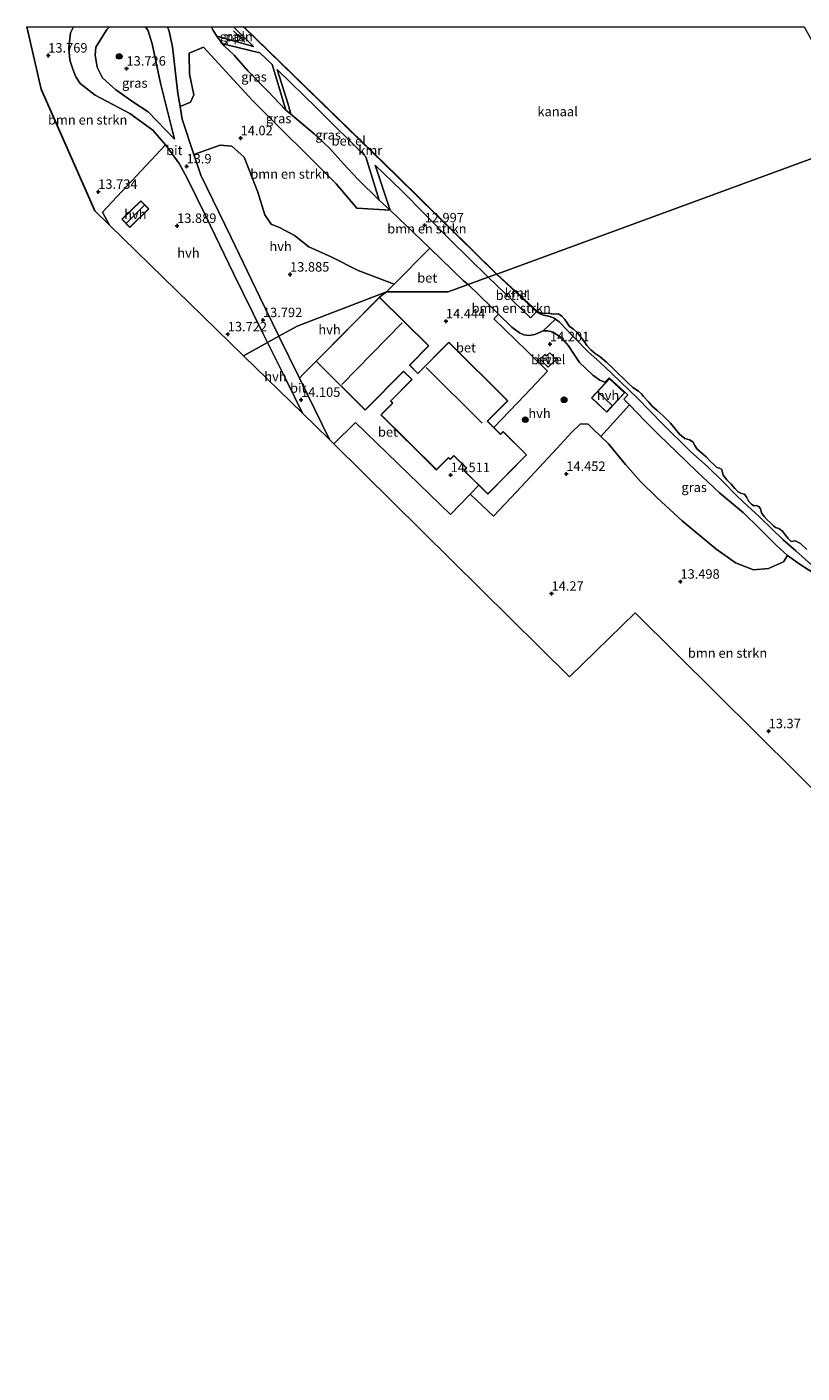
# Model space of a CAD drawing. Units: metres. Extents: x 136734 to 140003, y 390982 to 393750.
# Drawn here: x 136734 to 136939, y 393394 to 393750 of the extents above; entities that cross this region are included whole.
import ezdxf
from ezdxf.enums import TextEntityAlignment as Align

# ---------------------------------------------------------------- set-up
doc = ezdxf.new("R2010")
doc.units = ezdxf.units.M
doc.layers.get('0').update_dxf_attribs({"lineweight": 25})
for name, color, linetype, lineweight in [('B-ME-AL-OVERIG-L-B1', 7, 'Continuous', 18), ('B-ME-GR-BOMENSTRUIKEN-GV-B6', 93, 'Continuous', 18), ('B-ME-GR-BOOM-S-B1', 93, 'Continuous', 18), ('B-ME-GW-HOOGTEPUNT-S-B1', 10, 'Continuous', 25), ('B-ME-GW-KRUINLIJN-L-B1', 93, 'Continuous', 18), ('B-ME-GW-TEENLIJN-L-B1', 93, 'Continuous', 18), ('B-ME-IE-GRASLAND-GV-B6', 93, 'Continuous', 18), ('B-ME-IE-HULPGEOMETRIE-L-B1', 53, 'Continuous', 18), ('B-ME-KG-KADASTRAAL-DAKRAND-L-B1', 13, 'Continuous', 18), ('B-ME-KG-KADASTRAAL-NOKLIJN-L-B1', 13, 'Continuous', 18), ('B-ME-KG-KADASTRAAL-OPNAMEDTMGRENS-L-B1', 10, 'Continuous', 25), ('B-ME-OB-WATERLIJN-L-B1', 133, 'OB-WATERLIJN', 18), ('B-ME-OG-BEBOUWING-GV-B6', 173, 'Continuous', 18), ('B-ME-OG-WATER-GV-B6', 153, 'Continuous', 18), ('B-ME-VH-VERH_SOORT-BETON-OVERIG-GV-B6', 8, 'IE-TERREINAFSCHEIDING-NATUURLIJK-HOUTWAL', 18), ('B-ME-VH-VERH_SOORT-BITUMEN-GV-B6', 8, 'IE-TERREINAFSCHEIDING-NATUURLIJK-HOUTWAL', 18), ('B-ME-VH-VERH_SOORT-GV-B6', 8, 'Continuous', 18), ('B-ME-VH-VERH_SOORT-HALF_VERHARDING-GV-B6', 8, 'IE-TERREINAFSCHEIDING-NATUURLIJK-HOUTWAL', 18), ('B-ME-VV-KADEMUUR-GV-B6', 10, 'Continuous', 25)]:
    doc.layers.add(name, color=color, linetype=linetype, lineweight=lineweight)
doc.styles.add('NLCS-ISO', font='NLCS-ISO.TTF')
doc.linetypes.add('IE-TERREINAFSCHEIDING-NATUURLIJK-HOUTWAL', pattern='A,7,-1.5,[67,NLCS.SHX,S=0.75,R=45,X=0,Y=0],-1.5,7,-1.5,[70,NLCS.SHX,S=0.75,R=0,X=0,Y=0],-1.5', length=20)
doc.linetypes.add('OB-WATERLIJN', pattern='A,10,[32,NLCS.SHX,S=2,R=0,X=0,Y=0],-12', length=22)

# ---------------------------------------------------------------- blocks, each defined once
blk = doc.blocks.new('boom')
blk.add_hatch(color=256).paths.add_polyline_path([(-0.75, 0, 1), (0.75, 0, 1)])
blk.add_circle((0, 0), 0.75)
blk = doc.blocks.new('hoogtepunt')
for p, q in [((-0.5, 0), (0.5, 0)), ((0, 0.5), (0, -0.5))]:
    blk.add_line(p, q)

msp = doc.modelspace()

# ---------------------------------------------------------------- linework, layer by layer
at = {"layer": 'B-ME-AL-OVERIG-L-B1'}
msp.add_line((136788.491, 393748.924, 13.114), (136791.535, 393745.979, 13.098), dxfattribs=at)
at = {"layer": 'B-ME-GR-BOMENSTRUIKEN-GV-B6'}
for points in [[(136733.7976, 393750, 13.7146), (136746.1547, 393750, 14.2053), (136745.384, 393748.457, 14.191), (136744.891, 393744.495, 14.133), (136745.21, 393741.239, 14.044), (136745.98, 393738.836, 14.002), (136746.727, 393736.753, 13.971), (136747.933, 393735.026, 13.925), (136751.926, 393731.97, 13.894), (136761.059, 393727.053, 13.894), (136767.18, 393722.636, 13.932), (136770.503, 393718.786, 13.956), (136753.798, 393700.972, 13.958), (136755.678, 393697.503, 13.996), (136751.807, 393701.276, 13.753), (136737.605, 393733.549, 13.638), (136733.7976, 393750, 13.7146)], [(136733.7976, 393750, 13.7146), (136746.1547, 393750, 14.2053), (136745.384, 393748.457, 14.191), (136744.891, 393744.495, 14.133), (136745.21, 393741.239, 14.044), (136745.98, 393738.836, 14.002), (136746.727, 393736.753, 13.971), (136747.933, 393735.026, 13.925), (136751.926, 393731.97, 13.894), (136761.059, 393727.053, 13.894), (136767.18, 393722.636, 13.932), (136770.503, 393718.786, 13.956), (136753.798, 393700.972, 13.958), (136755.678, 393697.503, 13.996), (136751.807, 393701.276, 13.753), (136737.605, 393733.549, 13.638), (136733.7976, 393750, 13.7146)], [(136840.525, 393691.45, 13.914), (136831.075, 393681.879, 14.338), (136821.601, 393685.544, 14.024), (136814.379, 393689.112, 13.97), (136808.525, 393691.773, 13.95), (136804.689, 393694.772, 13.954), (136800.853, 393696.855, 13.954), (136798.521, 393697.746, 13.954), (136796.819, 393700.295, 13.954), (136794.955, 393706.269, 13.977), (136791.327, 393715.508, 13.981), (136788.13, 393718.398, 13.981), (136785.032, 393718.728, 13.977), (136778.053, 393716.248, 13.861), (136774.92, 393725.585, 13.917), (136774.38, 393728.949, 13.986), (136777.143, 393730.109, 14.031), (136777.995, 393731.996, 14.035), (136776.839, 393737.499, 14.085), (136776.768, 393743.072, 14.17), (136780.589, 393744.676, 14.17), (136793.522, 393730.545, 14.186), (136815.728, 393708.472, 14.244), (136821.166, 393702, 14.201), (136829.997, 393701.501, 14.026), (136840.525, 393691.45, 13.914)], [(136855.986, 393683.735, 12.859), (136850.673, 393681.789, 13.9), (136849.385, 393682.881, 13.841), (136840.525, 393691.45, 13.914), (136829.997, 393701.501, 14.026), (136826.054, 393713.361, 12.813), (136833.043, 393706.701, 12.809), (136845.947, 393693.623, 12.871), (136855.986, 393683.735, 12.859)], [(136850.673, 393681.789, 13.9), (136855.986, 393683.735, 12.859), (136867.256, 393673.014, 12.869), (136868.883, 393674.697, 12.701), (136869.557, 393674.177, 12.833), (136870.678, 393673.733, 12.833), (136872.089, 393673.436, 12.833), (136873.491, 393672.869, 12.833), (136873.85, 393672.595, 12.833), (136870.54, 393669.553, 14.159), (136868.333, 393668.557, 14.386), (136866.884, 393668.351, 14.436), (136865.448, 393668.484, 14.436), (136864.276, 393668.982, 14.448), (136862.293, 393670.551, 14.489), (136858.737, 393673.99, 14.309), (136856.684, 393675.976, 14.205), (136850.673, 393681.789, 13.9)], [(136959.167, 393531.289, 13.498), (136894.98, 393594.863, 13.361), (136877.568, 393577.974, 13.51), (136815.132, 393639.612, 14.28), (136820.82, 393645.27, 14.498), (136845.979, 393620.893, 14.318), (136851.257, 393626.342, 14.358), (136857.397, 393620.47, 14.299), (136863.492, 393626.925, 14.493), (136869.55, 393633.336, 14.518), (136874.168, 393638.419, 14.63), (136878.105, 393642.593, 14.531), (136880.442, 393644.932, 14.531), (136882.509, 393644.805, 14.522), (136883.583, 393643.741, 14.46), (136885.861, 393641.593, 14.36), (136887.902, 393639.668, 14.27), (136892.416, 393634.188, 14.171), (136896.345, 393629.66, 14.022), (136900.736, 393625.296, 13.985), (136907.372, 393619.213, 13.713), (136916.358, 393611.833, 13.576), (136921.563, 393608.151, 13.539), (136926.31, 393606.309, 13.552), (136930.286, 393606.647, 13.651), (136934.258, 393608.353, 13.696), (136935.29, 393610.031, 13.518), (136938.669, 393607.707, 13.51), (136943.064, 393604.828, 13.63)]]:
    msp.add_polyline3d(points, dxfattribs=at)
at = {"layer": 'B-ME-GW-KRUINLIJN-L-B1'}
msp.add_line((136829.997, 393701.501, 14.026), (136840.525, 393691.45, 13.914), dxfattribs=at)
for points in [[(136782.7263, 393750, 13.9025), (136783.131, 393749.012, 13.914), (136784.087, 393747.576, 14.089)], [(136782.7263, 393750, 13.9025), (136783.131, 393749.012, 13.914), (136784.087, 393747.576, 14.089)], [(136785.522, 393745.653, 14.009), (136786.052, 393744.971, 13.941), (136788.72, 393742.485, 13.933), (136792.308, 393738.361, 13.945), (136797.633, 393732.97, 13.987), (136802.395, 393727.929, 14.003)], [(136803.72, 393726.947, 14.149), (136809.939, 393721.741, 13.999), (136814.041, 393717.796, 14.026), (136817.681, 393713.797, 14.061), (136821.479, 393709.738, 14.061), (136827.095, 393704.132, 14.037)], [(136858.737, 393673.99, 14.309), (136862.293, 393670.551, 14.489), (136864.276, 393668.982, 14.448), (136865.448, 393668.484, 14.436), (136866.884, 393668.351, 14.436), (136868.333, 393668.557, 14.386), (136870.54, 393669.553, 14.159), (136871.82, 393669.567, 14.064), (136873.257, 393669.188, 14.006), (136875.446, 393667.692, 13.961), (136877.254, 393665.606, 14.064), (136878.752, 393663.268, 14.295), (136880.197, 393661.206, 14.357), (136881.751, 393659.644, 14.361), (136883.721, 393657.837, 14.266), (136885.559, 393656.5, 14.196)], [(136885.559, 393656.5, 14.196), (136886.207, 393656.241, 14.221), (136886.937, 393655.979, 14.221), (136888.062, 393657.093, 13.865), (136892.998, 393652.585, 13.865), (136891.918, 393651.451, 14.056), (136892.558, 393650.812, 14.148)], [(136943.064, 393604.828, 13.63), (136938.669, 393607.707, 13.51), (136935.29, 393610.031, 13.518), (136932.426, 393612.732, 13.547), (136927.806, 393617.317, 13.58), (136923.629, 393621.348, 13.638), (136917.248, 393626.673, 13.7), (136911.214, 393632.365, 13.865), (136906, 393637.391, 13.932), (136901.146, 393642.059, 14.006), (136897.591, 393645.617, 14.134), (136893.435, 393649.929, 14.138), (136892.558, 393650.812, 14.148)]]:
    msp.add_polyline3d(points, dxfattribs=at)
at = {"layer": 'B-ME-GW-TEENLIJN-L-B1'}
msp.add_line((136868.883, 393674.697, 12.701), (136868.961, 393674.764, 12.5), dxfattribs=at)
for points in [[(136872.089, 393673.436, 12.833), (136870.678, 393673.733, 12.833), (136869.557, 393674.177, 12.833), (136868.883, 393674.697, 12.701)], [(136941.788, 393607.486, 12.833), (136937.5, 393611.303, 12.816), (136934.19, 393614.26, 12.808), (136931.313, 393616.996, 12.8), (136927.907, 393620.345, 12.791), (136924.665, 393623.199, 12.783), (136921.88, 393625.905, 12.779), (136917.908, 393629.907, 12.771), (136914.184, 393633.515, 12.771), (136909.575, 393637.63, 12.791), (136902.134, 393645.052, 12.787), (136895.659, 393651.607, 12.816), (136888.784, 393658.262, 12.82), (136885.55, 393661.251, 12.824), (136882.491, 393664.005, 12.829), (136878.947, 393667.593, 12.82), (136874.779, 393671.887, 12.833), (136873.85, 393672.595, 12.833), (136873.491, 393672.869, 12.833), (136872.089, 393673.436, 12.833)]]:
    msp.add_polyline3d(points, dxfattribs=at)
at = {"layer": 'B-ME-IE-GRASLAND-GV-B6'}
for points in [[(136755.6554, 393750, 14.1027), (136765.1733, 393750, 14.155), (136765.938, 393748.954, 14.149), (136767.008, 393745.518, 14.133), (136769.171, 393735.078, 14.052), (136772.895, 393720.299, 14.002), (136765.891, 393727.558, 13.948), (136762.163, 393729.996, 13.855), (136757.338, 393733.388, 13.828), (136753.783, 393736.541, 13.786), (136752.448, 393739.359, 13.793), (136751.863, 393742.499, 13.824), (136752.032, 393744.614, 13.863), (136754.955, 393749.293, 14.079), (136755.6554, 393750, 14.1027)], [(136755.6554, 393750, 14.1027), (136765.1733, 393750, 14.155), (136765.938, 393748.954, 14.149), (136767.008, 393745.518, 14.133), (136769.171, 393735.078, 14.052), (136772.895, 393720.299, 14.002), (136765.891, 393727.558, 13.948), (136762.163, 393729.996, 13.855), (136757.338, 393733.388, 13.828), (136753.783, 393736.541, 13.786), (136752.448, 393739.359, 13.793), (136751.863, 393742.499, 13.824), (136752.032, 393744.614, 13.863), (136754.955, 393749.293, 14.079), (136755.6554, 393750, 14.1027)], [(136770.9743, 393750, 14.1882), (136782.7263, 393750, 13.9025), (136783.131, 393749.012, 13.914), (136784.087, 393747.576, 14.089), (136785.522, 393745.653, 14.009), (136786.052, 393744.971, 13.941), (136788.72, 393742.485, 13.933), (136792.308, 393738.361, 13.945), (136797.633, 393732.97, 13.987), (136802.395, 393727.929, 14.003), (136803.72, 393726.947, 14.149), (136809.939, 393721.741, 13.999), (136814.041, 393717.796, 14.026), (136817.681, 393713.797, 14.061), (136821.479, 393709.738, 14.061), (136827.095, 393704.132, 14.037), (136829.997, 393701.501, 14.026), (136821.166, 393702, 14.201), (136815.728, 393708.472, 14.244), (136793.522, 393730.545, 14.186), (136780.589, 393744.676, 14.17), (136776.768, 393743.072, 14.17), (136776.839, 393737.499, 14.085), (136777.995, 393731.996, 14.035), (136777.143, 393730.109, 14.031), (136774.38, 393728.949, 13.986), (136773.826, 393732.401, 14.056), (136772.329, 393744.722, 14.164), (136771.408, 393749.218, 14.179), (136770.9743, 393750, 14.1882)], [(136770.9743, 393750, 14.1882), (136782.7263, 393750, 13.9025), (136783.131, 393749.012, 13.914), (136784.087, 393747.576, 14.089), (136785.522, 393745.653, 14.009), (136786.052, 393744.971, 13.941), (136788.72, 393742.485, 13.933), (136792.308, 393738.361, 13.945), (136797.633, 393732.97, 13.987), (136802.395, 393727.929, 14.003), (136803.72, 393726.947, 14.149), (136809.939, 393721.741, 13.999), (136814.041, 393717.796, 14.026), (136817.681, 393713.797, 14.061), (136821.479, 393709.738, 14.061), (136827.095, 393704.132, 14.037), (136829.997, 393701.501, 14.026), (136821.166, 393702, 14.201), (136815.728, 393708.472, 14.244), (136793.522, 393730.545, 14.186), (136780.589, 393744.676, 14.17), (136776.768, 393743.072, 14.17), (136776.839, 393737.499, 14.085), (136777.995, 393731.996, 14.035), (136777.143, 393730.109, 14.031), (136774.38, 393728.949, 13.986), (136773.826, 393732.401, 14.056), (136772.329, 393744.722, 14.164), (136771.408, 393749.218, 14.179), (136770.9743, 393750, 14.1882)], [(136782.7263, 393750, 13.9025), (136788.5312, 393750, 12.8697), (136793.805, 393744.845, 12.858), (136786.553, 393746.804, 13.84), (136784.087, 393747.576, 14.089), (136783.131, 393749.012, 13.914), (136782.7263, 393750, 13.9025)], [(136782.7263, 393750, 13.9025), (136788.5312, 393750, 12.8697), (136793.805, 393744.845, 12.858), (136786.553, 393746.804, 13.84), (136784.087, 393747.576, 14.089), (136783.131, 393749.012, 13.914), (136782.7263, 393750, 13.9025)], [(136802.395, 393727.929, 14.003), (136797.633, 393732.97, 13.987), (136792.308, 393738.361, 13.945), (136788.72, 393742.485, 13.933), (136786.052, 393744.971, 13.941), (136785.522, 393745.653, 14.009), (136787.08, 393745.204, 13.89), (136795.52, 393743.168, 12.854), (136797.106, 393741.618, 12.851), (136798.744, 393740.023, 12.847), (136800.554, 393734.211, 13.357), (136802.395, 393727.929, 14.003)], [(136827.095, 393704.132, 14.037), (136821.479, 393709.738, 14.061), (136817.681, 393713.797, 14.061), (136814.041, 393717.796, 14.026), (136809.939, 393721.741, 13.999), (136803.72, 393726.947, 14.149), (136802.929, 393729.852, 13.874), (136800.108, 393738.698, 12.844), (136810.567, 393728.521, 12.82), (136823.587, 393715.575, 12.844), (136827.095, 393704.132, 14.037)], [(136941.788, 393607.486, 12.833), (136937.5, 393611.303, 12.816), (136934.19, 393614.26, 12.808), (136931.313, 393616.996, 12.8), (136927.907, 393620.345, 12.791), (136924.665, 393623.199, 12.783), (136921.88, 393625.905, 12.779), (136917.908, 393629.907, 12.771), (136914.184, 393633.515, 12.771), (136909.575, 393637.63, 12.791), (136902.134, 393645.052, 12.787), (136895.659, 393651.607, 12.816), (136888.784, 393658.262, 12.82), (136885.55, 393661.251, 12.824), (136882.491, 393664.005, 12.829), (136878.947, 393667.593, 12.82), (136874.779, 393671.887, 12.833), (136873.85, 393672.595, 12.833), (136873.491, 393672.869, 12.833), (136872.089, 393673.436, 12.833), (136870.678, 393673.733, 12.833), (136869.557, 393674.177, 12.833), (136868.883, 393674.697, 12.701), (136868.961, 393674.764, 12.5)], [(136868.961, 393674.764, 12.5), (136869.523, 393674.357, 12.5), (136870.914, 393674.152, 12.5), (136871.894, 393674.222, 12.5), (136873.405, 393674, 12.5), (136874.614, 393674.03, 12.5), (136875.52, 393673.431, 12.5), (136876.35, 393672.546, 12.5), (136876.944, 393671.701, 12.5), (136877.193, 393671.189, 12.5), (136877.576, 393670.68, 12.5), (136878.511, 393670.093, 12.5), (136879.472, 393669.204, 12.5), (136880.671, 393667.801, 12.5), (136881.56, 393666.661, 12.5), (136882.12, 393665.689, 12.5), (136883.218, 393664.541, 12.5), (136884.366, 393663.543, 12.5), (136885.64, 393662.642, 12.5), (136887.41, 393661.183, 12.5), (136888.989, 393659.654, 12.5), (136890.528, 393658.202, 12.5), (136891.871, 393656.935, 12.5), (136892.965, 393655.807, 12.5), (136894.363, 393654.58, 12.5), (136895.831, 393653.553, 12.5), (136896.597, 393652.842, 12.5), (136897.093, 393652.243, 12.5), (136898.58, 393650.658, 12.5), (136899.476, 393649.597, 12.5), (136900.741, 393648.427, 12.5), (136902.343, 393647.007, 12.5), (136904.319, 393645.08, 12.5), (136905.52, 393643.602, 12.5), (136906.722, 393642.184, 12.5), (136908.09, 393641.053, 12.5), (136909.329, 393640.65, 12.5), (136910.213, 393640.13, 12.5), (136910.728, 393639.189, 12.5), (136911.247, 393638.319, 12.5), (136912.558, 393637.288, 12.5), (136913.752, 393636.212, 12.5), (136914.838, 393635.04, 12.5), (136915.844, 393634.029, 12.5), (136916.599, 393633.379, 12.5), (136917.304, 393633.18, 12.5), (136917.889, 393632.861, 12.5), (136918.005, 393632.268, 12.5), (136918.232, 393631.305, 12.5), (136919.24, 393630.127, 12.5), (136920.362, 393628.932, 12.5), (136921.337, 393627.786, 12.5), (136922.202, 393626.885, 12.5), (136923.087, 393626.499, 12.5), (136923.88, 393626.262, 12.5), (136924.49, 393625.464, 12.5), (136925.057, 393624.368, 12.5), (136925.759, 393623.66, 12.5), (136926.351, 393623.204, 12.5), (136927.038, 393623.289, 12.5), (136927.708, 393623.077, 12.5), (136928.139, 393622.415, 12.5), (136928.397, 393621.4, 12.5), (136929.098, 393620.397, 12.5), (136929.84, 393619.601, 12.5), (136930.799, 393618.696, 12.5), (136931.613, 393617.928, 12.5), (136932.108, 393617.501, 12.5), (136932.982, 393617.211, 12.5), (136933.947, 393616.488, 12.5), (136934.757, 393615.451, 12.5), (136935.445, 393614.603, 12.5), (136936.282, 393613.763, 12.5), (136937.368, 393613.909, 12.5), (136938.702, 393613.27, 12.5), (136940.439, 393611.637, 12.5)], [(136943.064, 393604.828, 13.63), (136938.669, 393607.707, 13.51), (136935.29, 393610.031, 13.518), (136932.426, 393612.732, 13.547), (136927.806, 393617.317, 13.58), (136923.629, 393621.348, 13.638), (136917.248, 393626.673, 13.7), (136911.214, 393632.365, 13.865), (136906, 393637.391, 13.932), (136901.146, 393642.059, 14.006), (136897.591, 393645.617, 14.134), (136893.435, 393649.929, 14.138), (136892.558, 393650.812, 14.148), (136891.918, 393651.451, 14.056), (136892.998, 393652.585, 13.865), (136888.062, 393657.093, 13.865), (136886.937, 393655.979, 14.221), (136886.207, 393656.241, 14.221), (136885.559, 393656.5, 14.196), (136883.721, 393657.837, 14.266), (136881.751, 393659.644, 14.361), (136880.197, 393661.206, 14.357), (136878.752, 393663.268, 14.295), (136877.254, 393665.606, 14.064), (136875.446, 393667.692, 13.961), (136873.257, 393669.188, 14.006), (136871.82, 393669.567, 14.064), (136870.54, 393669.553, 14.159), (136873.85, 393672.595, 12.833), (136874.779, 393671.887, 12.833), (136878.947, 393667.593, 12.82), (136882.491, 393664.005, 12.829), (136885.55, 393661.251, 12.824), (136888.784, 393658.262, 12.82), (136895.659, 393651.607, 12.816), (136902.134, 393645.052, 12.787), (136909.575, 393637.63, 12.791), (136914.184, 393633.515, 12.771), (136917.908, 393629.907, 12.771), (136921.88, 393625.905, 12.779), (136924.665, 393623.199, 12.783), (136927.907, 393620.345, 12.791), (136931.313, 393616.996, 12.8), (136934.19, 393614.26, 12.808), (136937.5, 393611.303, 12.816), (136941.788, 393607.486, 12.833)], [(136893.435, 393649.929, 14.138), (136897.591, 393645.617, 14.134), (136901.146, 393642.059, 14.006), (136906, 393637.391, 13.932), (136911.214, 393632.365, 13.865), (136917.248, 393626.673, 13.7), (136923.629, 393621.348, 13.638), (136927.806, 393617.317, 13.58), (136932.426, 393612.732, 13.547), (136935.29, 393610.031, 13.518), (136934.258, 393608.353, 13.696), (136930.286, 393606.647, 13.651), (136926.31, 393606.309, 13.552), (136921.563, 393608.151, 13.539), (136916.358, 393611.833, 13.576), (136907.372, 393619.213, 13.713), (136900.736, 393625.296, 13.985), (136896.345, 393629.66, 14.022), (136892.416, 393634.188, 14.171), (136887.902, 393639.668, 14.27), (136885.861, 393641.593, 14.36), (136893.435, 393649.929, 14.138)]]:
    msp.add_polyline3d(points, dxfattribs=at)
at = {"layer": 'B-ME-IE-HULPGEOMETRIE-L-B1'}
msp.add_polyline3d([(136791.159, 393662.925, 13.746), (136797.549, 393666.469, 13.835), (136800.513, 393668.097, 13.859), (136805.402, 393670.784, 13.831), (136829.055, 393679.832, 14.429), (136845.423, 393679.866, 14.325), (136850.673, 393681.789, 13.9), (136855.986, 393683.735, 12.859), (136858.183, 393684.539, 12.701), (136858.286, 393684.577, 12.5), (136956.641, 393720.598, 12.5)], dxfattribs=at)
at = {"layer": 'B-ME-KG-KADASTRAAL-DAKRAND-L-B1'}
for points in [[(136763.947, 393703.892, 16.92), (136766.001, 393701.808, 16.92), (136761.108, 393696.983, 16.92), (136759.054, 393699.066, 16.92), (136763.947, 393703.892, 16.92)], [(136810.461, 393661.472, 17.82), (136827.238, 393678.4, 17.82), (136840.199, 393665.554, 17.84), (136835.133, 393660.443, 17.84), (136837.375, 393658.22, 22.04), (136845.562, 393666.48, 21.98), (136861.133, 393651.048, 21.98), (136855.74, 393645.608, 22.23), (136859.251, 393642.128, 17.46), (136859.959, 393642.843, 17.46), (136866.124, 393636.733, 17.46), (136855.873, 393626.397, 17.46), (136849.715, 393632.502, 17.46), (136850.352, 393633.145, 17.46), (136846.924, 393636.545, 19.15), (136845.922, 393635.534, 18.29), (136845.449, 393636.002, 18.29), (136842.291, 393632.816, 18.01), (136827.65, 393647.329, 18.01), (136830.71, 393650.415, 18.25), (136830.133, 393650.917, 18.25), (136835.875, 393656.639, 21.38), (136833.61, 393658.885, 17.84), (136823.432, 393648.616, 17.82), (136810.461, 393661.472, 17.82)], [(136888.141, 393656.831, 20.15), (136892.08, 393653.165, 20.15), (136887.393, 393648.126, 20.15), (136883.454, 393651.792, 20.15), (136888.141, 393656.831, 20.15)]]:
    msp.add_polyline3d(points, dxfattribs=at)
at = {"layer": 'B-ME-KG-KADASTRAAL-NOKLIJN-L-B1'}
for p, q in [((136764.989, 393702.778, 17.313), (136760.175, 393698.045, 17.294)), ((136833.253, 393671.649, 20.227), (136817.244, 393655.333, 20.186)), ((136839.535, 393659.801, 22.252), (136854.428, 393645.06, 22.252)), ((136885.114, 393653.348, 21.318), (136888.775, 393649.889, 21.318))]:
    msp.add_line(p, q, dxfattribs=at)
at = {"layer": 'B-ME-KG-KADASTRAAL-OPNAMEDTMGRENS-L-B1'}
for points in [[(136791.159, 393662.925, 13.746), (136755.678, 393697.503, 13.996), (136751.807, 393701.276, 13.753), (136737.605, 393733.549, 13.638), (136733.7976, 393750, 13.7146)], [(136791.159, 393662.925, 13.746), (136755.678, 393697.503, 13.996), (136751.807, 393701.276, 13.753), (136737.605, 393733.549, 13.638), (136733.7976, 393750, 13.7146)], [(136791.159, 393662.925, 13.746), (136806.803, 393647.732, 14.123), (136813.95, 393640.765, 14.206), (136815.132, 393639.612, 14.28), (136877.568, 393577.974, 13.51), (136894.98, 393594.863, 13.361), (136959.167, 393531.289, 13.498), (136971.125, 393519.239, 13.652), (136976.03, 393514.295, 13.572), (136989.219, 393501.005, 13.704), (136992.695, 393497.501, 13.593), (137095.767, 393393.631, 13.746)]]:
    msp.add_polyline3d(points, dxfattribs=at)
at = {"layer": 'B-ME-OB-WATERLIJN-L-B1'}
for points in [[(136791.2804, 393750, 12.5), (136831.98, 393710.48, 12.5), (136858.286, 393684.577, 12.5)], [(136791.2804, 393750, 12.5), (136831.98, 393710.48, 12.5), (136858.286, 393684.577, 12.5)], [(136858.286, 393684.577, 12.5), (136862.166, 393680.989, 12.5), (136868.961, 393674.764, 12.5), (136869.523, 393674.357, 12.5), (136870.914, 393674.152, 12.5), (136871.894, 393674.222, 12.5), (136873.405, 393674, 12.5), (136874.614, 393674.03, 12.5), (136875.52, 393673.431, 12.5), (136876.35, 393672.546, 12.5), (136876.944, 393671.701, 12.5), (136877.193, 393671.189, 12.5), (136877.576, 393670.68, 12.5), (136878.511, 393670.093, 12.5), (136879.472, 393669.204, 12.5), (136880.671, 393667.801, 12.5), (136881.56, 393666.661, 12.5), (136882.12, 393665.689, 12.5), (136883.218, 393664.541, 12.5), (136884.366, 393663.543, 12.5), (136885.64, 393662.642, 12.5), (136887.41, 393661.183, 12.5), (136888.989, 393659.654, 12.5), (136890.528, 393658.202, 12.5), (136891.871, 393656.935, 12.5), (136892.965, 393655.807, 12.5), (136894.363, 393654.58, 12.5), (136895.831, 393653.553, 12.5), (136896.597, 393652.842, 12.5), (136897.093, 393652.243, 12.5), (136898.58, 393650.658, 12.5), (136899.476, 393649.597, 12.5), (136900.741, 393648.427, 12.5), (136902.343, 393647.007, 12.5), (136904.319, 393645.08, 12.5), (136905.52, 393643.602, 12.5), (136906.722, 393642.184, 12.5), (136908.09, 393641.053, 12.5), (136909.329, 393640.65, 12.5), (136910.213, 393640.13, 12.5), (136910.728, 393639.189, 12.5), (136911.247, 393638.319, 12.5), (136912.558, 393637.288, 12.5), (136913.752, 393636.212, 12.5), (136914.838, 393635.04, 12.5), (136915.844, 393634.029, 12.5), (136916.599, 393633.379, 12.5), (136917.304, 393633.18, 12.5), (136917.889, 393632.861, 12.5), (136918.005, 393632.268, 12.5), (136918.232, 393631.305, 12.5), (136919.24, 393630.127, 12.5), (136920.362, 393628.932, 12.5), (136921.337, 393627.786, 12.5), (136922.202, 393626.885, 12.5), (136923.087, 393626.499, 12.5), (136923.88, 393626.262, 12.5), (136924.49, 393625.464, 12.5), (136925.057, 393624.368, 12.5), (136925.759, 393623.66, 12.5), (136926.351, 393623.204, 12.5), (136927.038, 393623.289, 12.5), (136927.708, 393623.077, 12.5), (136928.139, 393622.415, 12.5), (136928.397, 393621.4, 12.5), (136929.098, 393620.397, 12.5), (136929.84, 393619.601, 12.5), (136930.799, 393618.696, 12.5), (136931.613, 393617.928, 12.5), (136932.108, 393617.501, 12.5), (136932.982, 393617.211, 12.5), (136933.947, 393616.488, 12.5), (136934.757, 393615.451, 12.5), (136935.445, 393614.603, 12.5), (136936.282, 393613.763, 12.5), (136937.368, 393613.909, 12.5), (136938.702, 393613.27, 12.5), (136940.439, 393611.637, 12.5)]]:
    msp.add_polyline3d(points, dxfattribs=at)
at = {"layer": 'B-ME-OG-BEBOUWING-GV-B6'}
for points in [[(136758.983, 393699.067, 13.827), (136763.947, 393703.963, 13.827), (136766.072, 393701.808, 13.827), (136761.108, 393696.912, 13.827), (136758.983, 393699.067, 13.827)], [(136810.39, 393661.472, 14.229), (136827.238, 393678.471, 14.301), (136840.27, 393665.554, 14.465), (136835.204, 393660.443, 14.468), (136837.375, 393658.291, 14.469), (136845.562, 393666.551, 14.473), (136861.204, 393651.048, 14.489), (136855.811, 393645.608, 14.493), (136857.5, 393643.934, 14.493), (136859.251, 393642.199, 14.493), (136859.959, 393642.914, 14.498), (136866.195, 393636.733, 14.469), (136855.873, 393626.326, 14.328), (136853.511, 393628.668, 14.375), (136849.644, 393632.502, 14.452), (136850.281, 393633.145, 14.452), (136846.924, 393636.474, 14.477), (136845.922, 393635.463, 14.493), (136845.449, 393635.931, 14.485), (136842.291, 393632.745, 14.505), (136841.717, 393633.314, 14.507), (136827.579, 393647.329, 14.56), (136830.639, 393650.415, 14.568), (136830.133, 393650.917, 14.551), (136835.804, 393656.639, 14.589), (136833.61, 393658.814, 14.593), (136823.432, 393648.545, 14.572), (136810.39, 393661.472, 14.229)], [(136884.931, 393650.348, 14.334), (136883.383, 393651.789, 14.341), (136888.138, 393656.902, 13.887), (136892.151, 393653.168, 13.87), (136887.396, 393648.055, 14.324), (136884.931, 393650.348, 14.334)]]:
    msp.add_polyline3d(points, dxfattribs=at)
at = {"layer": 'B-ME-OG-WATER-GV-B6'}
for points in [[(136791.2804, 393750, 12.5), (136939.6749, 393750, 12.5), (136945.725, 393739.212, 12.5), (136954.015, 393724.928, 12.5), (136956.641, 393720.598, 12.5), (136858.286, 393684.577, 12.5), (136831.98, 393710.48, 12.5), (136791.2804, 393750, 12.5)], [(136791.2804, 393750, 12.5), (136939.6749, 393750, 12.5), (136945.725, 393739.212, 12.5), (136954.015, 393724.928, 12.5), (136956.641, 393720.598, 12.5), (136858.286, 393684.577, 12.5), (136831.98, 393710.48, 12.5), (136791.2804, 393750, 12.5)], [(136940.439, 393611.637, 12.5), (136938.702, 393613.27, 12.5), (136937.368, 393613.909, 12.5), (136936.282, 393613.763, 12.5), (136935.445, 393614.603, 12.5), (136934.757, 393615.451, 12.5), (136933.947, 393616.488, 12.5), (136932.982, 393617.211, 12.5), (136932.108, 393617.501, 12.5), (136931.613, 393617.928, 12.5), (136930.799, 393618.696, 12.5), (136929.84, 393619.601, 12.5), (136929.098, 393620.397, 12.5), (136928.397, 393621.4, 12.5), (136928.139, 393622.415, 12.5), (136927.708, 393623.077, 12.5), (136927.038, 393623.289, 12.5), (136926.351, 393623.204, 12.5), (136925.759, 393623.66, 12.5), (136925.057, 393624.368, 12.5), (136924.49, 393625.464, 12.5), (136923.88, 393626.262, 12.5), (136923.087, 393626.499, 12.5), (136922.202, 393626.885, 12.5), (136921.337, 393627.786, 12.5), (136920.362, 393628.932, 12.5), (136919.24, 393630.127, 12.5), (136918.232, 393631.305, 12.5), (136918.005, 393632.268, 12.5), (136917.889, 393632.861, 12.5), (136917.304, 393633.18, 12.5), (136916.599, 393633.379, 12.5), (136915.844, 393634.029, 12.5), (136914.838, 393635.04, 12.5), (136913.752, 393636.212, 12.5), (136912.558, 393637.288, 12.5), (136911.247, 393638.319, 12.5), (136910.728, 393639.189, 12.5), (136910.213, 393640.13, 12.5), (136909.329, 393640.65, 12.5), (136908.09, 393641.053, 12.5), (136906.722, 393642.184, 12.5), (136905.52, 393643.602, 12.5), (136904.319, 393645.08, 12.5), (136902.343, 393647.007, 12.5), (136900.741, 393648.427, 12.5), (136899.476, 393649.597, 12.5), (136898.58, 393650.658, 12.5), (136897.093, 393652.243, 12.5), (136896.597, 393652.842, 12.5), (136895.831, 393653.553, 12.5), (136894.363, 393654.58, 12.5), (136892.965, 393655.807, 12.5), (136891.871, 393656.935, 12.5), (136890.528, 393658.202, 12.5), (136888.989, 393659.654, 12.5), (136887.41, 393661.183, 12.5), (136885.64, 393662.642, 12.5), (136884.366, 393663.543, 12.5), (136883.218, 393664.541, 12.5), (136882.12, 393665.689, 12.5), (136881.56, 393666.661, 12.5), (136880.671, 393667.801, 12.5), (136879.472, 393669.204, 12.5), (136878.511, 393670.093, 12.5), (136877.576, 393670.68, 12.5), (136877.193, 393671.189, 12.5), (136876.944, 393671.701, 12.5), (136876.35, 393672.546, 12.5), (136875.52, 393673.431, 12.5), (136874.614, 393674.03, 12.5), (136873.405, 393674, 12.5), (136871.894, 393674.222, 12.5), (136870.914, 393674.152, 12.5), (136869.523, 393674.357, 12.5), (136868.961, 393674.764, 12.5), (136862.166, 393680.989, 12.5), (136858.286, 393684.577, 12.5), (136956.641, 393720.598, 12.5)]]:
    msp.add_polyline3d(points, dxfattribs=at)
at = {"layer": 'B-ME-VH-VERH_SOORT-BETON-OVERIG-GV-B6'}
for points in [[(136850.673, 393681.789, 13.9), (136845.423, 393679.866, 14.325), (136829.055, 393679.832, 14.429), (136831.075, 393681.879, 14.338), (136840.525, 393691.45, 13.914), (136849.385, 393682.881, 13.841), (136850.673, 393681.789, 13.9)], [(136829.055, 393679.832, 14.429), (136845.423, 393679.866, 14.325), (136850.673, 393681.789, 13.9), (136856.684, 393675.976, 14.205), (136858.737, 393673.99, 14.309), (136857.541, 393672.739, 14.336), (136866.279, 393664.271, 14.407), (136871.699, 393658.879, 14.452), (136865.783, 393652.613, 14.489), (136857.5, 393643.934, 14.493), (136855.811, 393645.608, 14.493), (136861.204, 393651.048, 14.489), (136845.562, 393666.551, 14.473), (136837.375, 393658.291, 14.469), (136835.204, 393660.443, 14.468), (136840.27, 393665.554, 14.465), (136827.238, 393678.471, 14.301), (136829.055, 393679.832, 14.429)], [(136815.132, 393639.612, 14.28), (136813.95, 393640.765, 14.206), (136810.095, 393648.759, 14.097), (136806.004, 393657.015, 13.995), (136807.001, 393658.044, 14.018), (136810.39, 393661.472, 14.229), (136823.432, 393648.545, 14.572), (136833.61, 393658.814, 14.593), (136835.804, 393656.639, 14.589), (136830.133, 393650.917, 14.551), (136830.639, 393650.415, 14.568), (136827.579, 393647.329, 14.56), (136841.717, 393633.314, 14.507), (136842.291, 393632.745, 14.505), (136845.449, 393635.931, 14.485), (136845.922, 393635.463, 14.493), (136846.924, 393636.474, 14.477), (136850.281, 393633.145, 14.452), (136849.644, 393632.502, 14.452), (136853.511, 393628.668, 14.375), (136851.257, 393626.342, 14.358), (136845.979, 393620.893, 14.318), (136820.82, 393645.27, 14.498), (136815.132, 393639.612, 14.28)]]:
    msp.add_polyline3d(points, dxfattribs=at)
at = {"layer": 'B-ME-VH-VERH_SOORT-BITUMEN-GV-B6'}
for points in [[(136746.1547, 393750, 14.2053), (136755.6554, 393750, 14.1027), (136754.955, 393749.293, 14.079), (136752.032, 393744.614, 13.863), (136751.863, 393742.499, 13.824), (136752.448, 393739.359, 13.793), (136753.783, 393736.541, 13.786), (136757.338, 393733.388, 13.828), (136762.163, 393729.996, 13.855), (136765.891, 393727.558, 13.948), (136772.895, 393720.299, 14.002), (136769.171, 393735.078, 14.052), (136767.008, 393745.518, 14.133), (136765.938, 393748.954, 14.149), (136765.1733, 393750, 14.155), (136770.9743, 393750, 14.1882), (136771.408, 393749.218, 14.179), (136772.329, 393744.722, 14.164), (136773.826, 393732.401, 14.056), (136774.38, 393728.949, 13.986), (136774.92, 393725.585, 13.917), (136778.053, 393716.248, 13.861), (136779.901, 393710.741, 13.828), (136787.786, 393694.47, 13.817), (136795.507, 393678.456, 13.786), (136800.513, 393668.097, 13.859), (136797.549, 393666.469, 13.835), (136796.345, 393668.927, 13.813), (136788.56, 393684.753, 13.782), (136781.209, 393699.892, 13.824), (136776.267, 393709.989, 13.94), (136774.097, 393713.876, 13.959), (136770.851, 393718.383, 13.959), (136770.503, 393718.786, 13.956), (136767.18, 393722.636, 13.932), (136761.059, 393727.053, 13.894), (136751.926, 393731.97, 13.894), (136747.933, 393735.026, 13.925), (136746.727, 393736.753, 13.971), (136745.98, 393738.836, 14.002), (136745.21, 393741.239, 14.044), (136744.891, 393744.495, 14.133), (136745.384, 393748.457, 14.191), (136746.1547, 393750, 14.2053)], [(136746.1547, 393750, 14.2053), (136755.6554, 393750, 14.1027), (136754.955, 393749.293, 14.079), (136752.032, 393744.614, 13.863), (136751.863, 393742.499, 13.824), (136752.448, 393739.359, 13.793), (136753.783, 393736.541, 13.786), (136757.338, 393733.388, 13.828), (136762.163, 393729.996, 13.855), (136765.891, 393727.558, 13.948), (136772.895, 393720.299, 14.002), (136769.171, 393735.078, 14.052), (136767.008, 393745.518, 14.133), (136765.938, 393748.954, 14.149), (136765.1733, 393750, 14.155), (136770.9743, 393750, 14.1882), (136771.408, 393749.218, 14.179), (136772.329, 393744.722, 14.164), (136773.826, 393732.401, 14.056), (136774.38, 393728.949, 13.986), (136774.92, 393725.585, 13.917), (136778.053, 393716.248, 13.861), (136779.901, 393710.741, 13.828), (136787.786, 393694.47, 13.817), (136795.507, 393678.456, 13.786), (136800.513, 393668.097, 13.859), (136797.549, 393666.469, 13.835), (136796.345, 393668.927, 13.813), (136788.56, 393684.753, 13.782), (136781.209, 393699.892, 13.824), (136776.267, 393709.989, 13.94), (136774.097, 393713.876, 13.959), (136770.851, 393718.383, 13.959), (136770.503, 393718.786, 13.956), (136767.18, 393722.636, 13.932), (136761.059, 393727.053, 13.894), (136751.926, 393731.97, 13.894), (136747.933, 393735.026, 13.925), (136746.727, 393736.753, 13.971), (136745.98, 393738.836, 14.002), (136745.21, 393741.239, 14.044), (136744.891, 393744.495, 14.133), (136745.384, 393748.457, 14.191), (136746.1547, 393750, 14.2053)], [(136797.549, 393666.469, 13.835), (136800.513, 393668.097, 13.859), (136806.004, 393657.015, 13.995), (136810.095, 393648.759, 14.097), (136813.95, 393640.765, 14.206), (136806.803, 393647.732, 14.123), (136802.565, 393656.435, 13.981), (136797.549, 393666.469, 13.835)]]:
    msp.add_polyline3d(points, dxfattribs=at)
at = {"layer": 'B-ME-VH-VERH_SOORT-GV-B6'}
for points in [[(136788.5312, 393750, 12.8697), (136791.1368, 393750, 12.701), (136831.909, 393710.41, 12.701), (136858.183, 393684.539, 12.701), (136855.986, 393683.735, 12.859), (136845.947, 393693.623, 12.871), (136833.043, 393706.701, 12.809), (136826.054, 393713.361, 12.813), (136829.997, 393701.501, 14.026), (136827.095, 393704.132, 14.037), (136823.587, 393715.575, 12.844), (136810.567, 393728.521, 12.82), (136800.108, 393738.698, 12.844), (136802.929, 393729.852, 13.874), (136803.72, 393726.947, 14.149), (136802.395, 393727.929, 14.003), (136800.554, 393734.211, 13.357), (136798.744, 393740.023, 12.847), (136797.106, 393741.618, 12.851), (136795.52, 393743.168, 12.854), (136787.08, 393745.204, 13.89), (136785.522, 393745.653, 14.009), (136784.087, 393747.576, 14.089), (136786.553, 393746.804, 13.84), (136793.805, 393744.845, 12.858), (136788.5312, 393750, 12.8697)], [(136788.5312, 393750, 12.8697), (136791.1368, 393750, 12.701), (136831.909, 393710.41, 12.701), (136858.183, 393684.539, 12.701), (136855.986, 393683.735, 12.859), (136845.947, 393693.623, 12.871), (136833.043, 393706.701, 12.809), (136826.054, 393713.361, 12.813), (136829.997, 393701.501, 14.026), (136827.095, 393704.132, 14.037), (136823.587, 393715.575, 12.844), (136810.567, 393728.521, 12.82), (136800.108, 393738.698, 12.844), (136802.929, 393729.852, 13.874), (136803.72, 393726.947, 14.149), (136802.395, 393727.929, 14.003), (136800.554, 393734.211, 13.357), (136798.744, 393740.023, 12.847), (136797.106, 393741.618, 12.851), (136795.52, 393743.168, 12.854), (136787.08, 393745.204, 13.89), (136785.522, 393745.653, 14.009), (136784.087, 393747.576, 14.089), (136786.553, 393746.804, 13.84), (136793.805, 393744.845, 12.858), (136788.5312, 393750, 12.8697)], [(136855.986, 393683.735, 12.859), (136858.183, 393684.539, 12.701), (136862.098, 393680.916, 12.701), (136868.059, 393675.294, 12.701), (136868.883, 393674.697, 12.701), (136867.256, 393673.014, 12.869), (136855.986, 393683.735, 12.859)], [(136871.871, 393659.899, 14.469), (136869.815, 393662.048, 14.465), (136871.036, 393663.293, 14.456), (136871.462, 393662.891, 14.456), (136872.341, 393663.732, 14.452), (136874.023, 393661.969, 14.469), (136871.871, 393659.899, 14.469)]]:
    msp.add_polyline3d(points, dxfattribs=at)
at = {"layer": 'B-ME-VH-VERH_SOORT-HALF_VERHARDING-GV-B6'}
for points in [[(136776.267, 393709.989, 13.94), (136781.209, 393699.892, 13.824), (136788.56, 393684.753, 13.782), (136796.345, 393668.927, 13.813), (136797.549, 393666.469, 13.835), (136791.159, 393662.925, 13.746), (136755.678, 393697.503, 13.996), (136753.798, 393700.972, 13.958), (136770.503, 393718.786, 13.956), (136770.851, 393718.383, 13.959), (136774.097, 393713.876, 13.959), (136776.267, 393709.989, 13.94)], [(136829.055, 393679.832, 14.429), (136805.402, 393670.784, 13.831), (136800.513, 393668.097, 13.859), (136795.507, 393678.456, 13.786), (136787.786, 393694.47, 13.817), (136779.901, 393710.741, 13.828), (136778.053, 393716.248, 13.861), (136785.032, 393718.728, 13.977), (136788.13, 393718.398, 13.981), (136791.327, 393715.508, 13.981), (136794.955, 393706.269, 13.977), (136796.819, 393700.295, 13.954), (136798.521, 393697.746, 13.954), (136800.853, 393696.855, 13.954), (136804.689, 393694.772, 13.954), (136808.525, 393691.773, 13.95), (136814.379, 393689.112, 13.97), (136821.601, 393685.544, 14.024), (136831.075, 393681.879, 14.338), (136829.055, 393679.832, 14.429)], [(136758.983, 393699.067, 13.827), (136761.108, 393696.912, 13.827), (136766.072, 393701.808, 13.827), (136763.947, 393703.963, 13.827), (136758.983, 393699.067, 13.827)], [(136800.513, 393668.097, 13.859), (136805.402, 393670.784, 13.831), (136829.055, 393679.832, 14.429), (136827.238, 393678.471, 14.301), (136810.39, 393661.472, 14.229), (136807.001, 393658.044, 14.018), (136806.004, 393657.015, 13.995), (136800.513, 393668.097, 13.859)], [(136865.448, 393668.484, 14.436), (136866.884, 393668.351, 14.436), (136868.333, 393668.557, 14.386), (136870.54, 393669.553, 14.159), (136871.82, 393669.567, 14.064), (136873.257, 393669.188, 14.006), (136875.446, 393667.692, 13.961), (136877.254, 393665.606, 14.064), (136878.752, 393663.268, 14.295), (136880.197, 393661.206, 14.357), (136881.751, 393659.644, 14.361), (136883.721, 393657.837, 14.266), (136885.559, 393656.5, 14.196), (136886.207, 393656.241, 14.221), (136886.937, 393655.979, 14.221), (136888.062, 393657.093, 13.865), (136892.998, 393652.585, 13.865), (136891.918, 393651.451, 14.056), (136892.558, 393650.812, 14.148), (136893.435, 393649.929, 14.138), (136885.861, 393641.593, 14.36), (136883.583, 393643.741, 14.46), (136882.509, 393644.805, 14.522), (136880.442, 393644.932, 14.531), (136878.105, 393642.593, 14.531), (136874.168, 393638.419, 14.63), (136869.55, 393633.336, 14.518), (136863.492, 393626.925, 14.493), (136857.397, 393620.47, 14.299), (136851.257, 393626.342, 14.358), (136853.511, 393628.668, 14.375), (136855.873, 393626.326, 14.328), (136866.195, 393636.733, 14.469), (136859.959, 393642.914, 14.498), (136859.251, 393642.199, 14.493), (136857.5, 393643.934, 14.493), (136865.783, 393652.613, 14.489), (136871.699, 393658.879, 14.452), (136866.279, 393664.271, 14.407), (136857.541, 393672.739, 14.336), (136858.737, 393673.99, 14.309), (136862.293, 393670.551, 14.489), (136864.276, 393668.982, 14.448), (136865.448, 393668.484, 14.436)], [(136797.549, 393666.469, 13.835), (136802.565, 393656.435, 13.981), (136806.803, 393647.732, 14.123), (136791.159, 393662.925, 13.746), (136797.549, 393666.469, 13.835)], [(136872.341, 393663.732, 14.452), (136871.462, 393662.891, 14.456), (136871.036, 393663.293, 14.456), (136869.815, 393662.048, 14.465), (136871.871, 393659.899, 14.469), (136874.023, 393661.969, 14.469), (136872.341, 393663.732, 14.452)], [(136884.931, 393650.348, 14.334), (136887.396, 393648.055, 14.324), (136892.151, 393653.168, 13.87), (136888.138, 393656.902, 13.887), (136883.383, 393651.789, 14.341), (136884.931, 393650.348, 14.334)]]:
    msp.add_polyline3d(points, dxfattribs=at)
at = {"layer": 'B-ME-VV-KADEMUUR-GV-B6'}
for points in [[(136791.1368, 393750, 12.701), (136791.2804, 393750, 12.5), (136831.98, 393710.48, 12.5), (136858.286, 393684.577, 12.5), (136858.183, 393684.539, 12.701), (136831.909, 393710.41, 12.701), (136791.1368, 393750, 12.701)], [(136791.1368, 393750, 12.701), (136791.2804, 393750, 12.5), (136831.98, 393710.48, 12.5), (136858.286, 393684.577, 12.5), (136858.183, 393684.539, 12.701), (136831.909, 393710.41, 12.701), (136791.1368, 393750, 12.701)], [(136858.183, 393684.539, 12.701), (136858.286, 393684.577, 12.5), (136862.166, 393680.989, 12.5), (136868.961, 393674.764, 12.5), (136868.883, 393674.697, 12.701), (136868.059, 393675.294, 12.701), (136862.098, 393680.916, 12.701), (136858.183, 393684.539, 12.701)]]:
    msp.add_polyline3d(points, dxfattribs=at)

# ---------------------------------------------------------------- block references
at = {"layer": 'B-ME-GR-BOOM-S-B1', "rotation": 90}
for p in [(136758.255, 393742.202, 13.784), (136876.112, 393651.299, 14.663), (136865.839, 393646.025, 14.659)]:
    msp.add_blockref('boom', p, dxfattribs=at)
at = {"layer": 'B-ME-GW-HOOGTEPUNT-S-B1', "rotation": 90}
for p in [(136739.453, 393742.435, 13.769), (136739.453, 393742.435, 13.769), (136760.19, 393738.965, 13.726), (136760.19, 393738.965, 13.726), (136790.41, 393720.548, 14.02), (136790.41, 393720.548, 14.02), (136776.094, 393713.081, 13.9), (136776.094, 393713.081, 13.9), (136752.698, 393706.356, 13.734), (136752.698, 393706.356, 13.734), (136773.592, 393697.341, 13.889), (136773.592, 393697.341, 13.889), (136839.166, 393697.48, 12.997), (136839.166, 393697.48, 12.997), (136803.512, 393684.446, 13.885), (136803.512, 393684.446, 13.885), (136796.335, 393672.394, 13.792), (136796.335, 393672.394, 13.792), (136844.807, 393672.074, 14.444), (136844.807, 393672.074, 14.444), (136787.006, 393668.63, 13.722), (136787.006, 393668.63, 13.722), (136872.372, 393666.006, 14.201), (136872.372, 393666.006, 14.201), (136806.43, 393651.291, 14.105), (136806.43, 393651.291, 14.105), (136846.05, 393631.353, 14.511), (136846.05, 393631.353, 14.511), (136876.688, 393631.674, 14.452), (136876.688, 393631.674, 14.452), (136906.933, 393603.147, 13.498), (136906.933, 393603.147, 13.498), (136872.79, 393599.967, 14.27), (136872.79, 393599.967, 14.27), (136930.303, 393563.562, 13.37), (136930.303, 393563.562, 13.37)]:
    msp.add_blockref('hoogtepunt', p, dxfattribs=at)

# ---------------------------------------------------------------- texts
at = {"layer": 'B-ME-AL-OVERIG-L-B1', "ltscale": 0.2, "style": 'NLCS-ISO'}
msp.add_text('ppln', height=2.5, dxfattribs=at).set_placement((136790.013, 393747.4515), align=Align.MIDDLE_CENTER)
at = {"layer": 'B-ME-GR-BOMENSTRUIKEN-GV-B6', "ltscale": 0.2, "style": 'NLCS-ISO'}
for p in [(136749.897, 393725.401), (136749.897, 393725.401), (136803.492, 393711.0713), (136839.7652, 393696.5817), (136862.1032, 393675.5563), (136919.4182, 393584.2472)]:
    msp.add_text('bmn en strkn', height=2.5, dxfattribs=at).set_placement(p, align=Align.MIDDLE_CENTER)
at = {"layer": 'B-ME-GW-HOOGTEPUNT-S-B1', "ltscale": 0.2, "style": 'NLCS-ISO'}
for s, p in [('13.769', (136739.453, 393742.435, 13.769)), ('13.769', (136739.453, 393742.435, 13.769)), ('13.726', (136760.19, 393738.965, 13.726)), ('13.726', (136760.19, 393738.965, 13.726)), ('14.02', (136790.41, 393720.548, 14.02)), ('14.02', (136790.41, 393720.548, 14.02)), ('13.9', (136776.094, 393713.081, 13.9)), ('13.9', (136776.094, 393713.081, 13.9)), ('13.734', (136752.698, 393706.356, 13.734)), ('13.734', (136752.698, 393706.356, 13.734)), ('13.889', (136773.592, 393697.341, 13.889)), ('13.889', (136773.592, 393697.341, 13.889)), ('12.997', (136839.166, 393697.48, 12.997)), ('12.997', (136839.166, 393697.48, 12.997)), ('13.885', (136803.512, 393684.446, 13.885)), ('13.885', (136803.512, 393684.446, 13.885)), ('13.792', (136796.335, 393672.394, 13.792)), ('13.792', (136796.335, 393672.394, 13.792)), ('14.444', (136844.807, 393672.074, 14.444)), ('14.444', (136844.807, 393672.074, 14.444)), ('13.722', (136787.006, 393668.63, 13.722)), ('13.722', (136787.006, 393668.63, 13.722)), ('14.201', (136872.372, 393666.006, 14.201)), ('14.201', (136872.372, 393666.006, 14.201)), ('14.105', (136806.43, 393651.291, 14.105)), ('14.105', (136806.43, 393651.291, 14.105)), ('14.511', (136846.05, 393631.353, 14.511)), ('14.511', (136846.05, 393631.353, 14.511)), ('14.452', (136876.688, 393631.674, 14.452)), ('14.452', (136876.688, 393631.674, 14.452)), ('13.498', (136906.933, 393603.147, 13.498)), ('13.498', (136906.933, 393603.147, 13.498)), ('14.27', (136872.79, 393599.967, 14.27)), ('14.27', (136872.79, 393599.967, 14.27)), ('13.37', (136930.303, 393563.562, 13.37)), ('13.37', (136930.303, 393563.562, 13.37))]:
    msp.add_text(s, height=2.5, dxfattribs=at).set_placement(p, align=Align.BOTTOM_LEFT)
at = {"layer": 'B-ME-IE-GRASLAND-GV-B6', "ltscale": 0.2, "style": 'NLCS-ISO'}
for p in [(136788.2657, 393747.4225), (136788.2657, 393747.4225), (136762.379, 393735.1495), (136762.379, 393735.1495), (136793.9585, 393736.791), (136800.4856, 393725.7505), (136800.4856, 393725.7505), (136813.6015, 393721.415), (136910.5755, 393628.119)]:
    msp.add_text('gras', height=2.5, dxfattribs=at).set_placement(p, align=Align.MIDDLE_CENTER)
at = {"layer": 'B-ME-OG-WATER-GV-B6', "ltscale": 0.2, "style": 'NLCS-ISO'}
msp.add_text('kanaal', height=2.5, dxfattribs=at).set_placement((136874.3967, 393727.6089), align=Align.MIDDLE_CENTER)
msp.add_text('kanaal', height=2.5, dxfattribs=at).set_placement((136874.3967, 393727.6089), align=Align.MIDDLE_CENTER)
at = {"layer": 'B-ME-VH-VERH_SOORT-BETON-OVERIG-GV-B6', "ltscale": 0.2, "style": 'NLCS-ISO'}
for p in [(136839.8614, 393683.5663), (136850.1118, 393665.0899), (136829.4474, 393642.7734)]:
    msp.add_text('bet', height=2.5, dxfattribs=at).set_placement(p, align=Align.MIDDLE_CENTER)
at = {"layer": 'B-ME-VH-VERH_SOORT-BITUMEN-GV-B6', "ltscale": 0.2, "style": 'NLCS-ISO'}
for p in [(136772.8489, 393717.3222), (136772.8489, 393717.3222), (136805.6776, 393654.405)]:
    msp.add_text('bit', height=2.5, dxfattribs=at).set_placement(p, align=Align.MIDDLE_CENTER)
at = {"layer": 'B-ME-VH-VERH_SOORT-GV-B6', "ltscale": 0.2, "style": 'NLCS-ISO'}
for p in [(136819.0669, 393719.8388), (136819.0669, 393719.8388), (136862.5378, 393678.9632), (136871.913, 393661.9364)]:
    msp.add_text('bet.el', height=2.5, dxfattribs=at).set_placement(p, align=Align.MIDDLE_CENTER)
at = {"layer": 'B-ME-VH-VERH_SOORT-HALF_VERHARDING-GV-B6', "ltscale": 0.2, "style": 'NLCS-ISO'}
for p in [(136762.5275, 393700.4375), (136776.5953, 393690.167), (136801.0131, 393691.905), (136813.9779, 393669.8956), (136871.913, 393661.9364), (136799.6502, 393657.4427), (136887.767, 393652.4785), (136869.6062, 393647.6951)]:
    msp.add_text('hvh', height=2.5, dxfattribs=at).set_placement(p, align=Align.MIDDLE_CENTER)
at = {"layer": 'B-ME-VV-KADEMUUR-GV-B6', "ltscale": 0.2, "style": 'NLCS-ISO'}
for p in [(136824.77, 393717.3407), (136824.77, 393717.3407), (136863.5603, 393679.6249)]:
    msp.add_text('kmr', height=2.5, dxfattribs=at).set_placement(p, align=Align.MIDDLE_CENTER)

doc.saveas('drawing.dxf')
